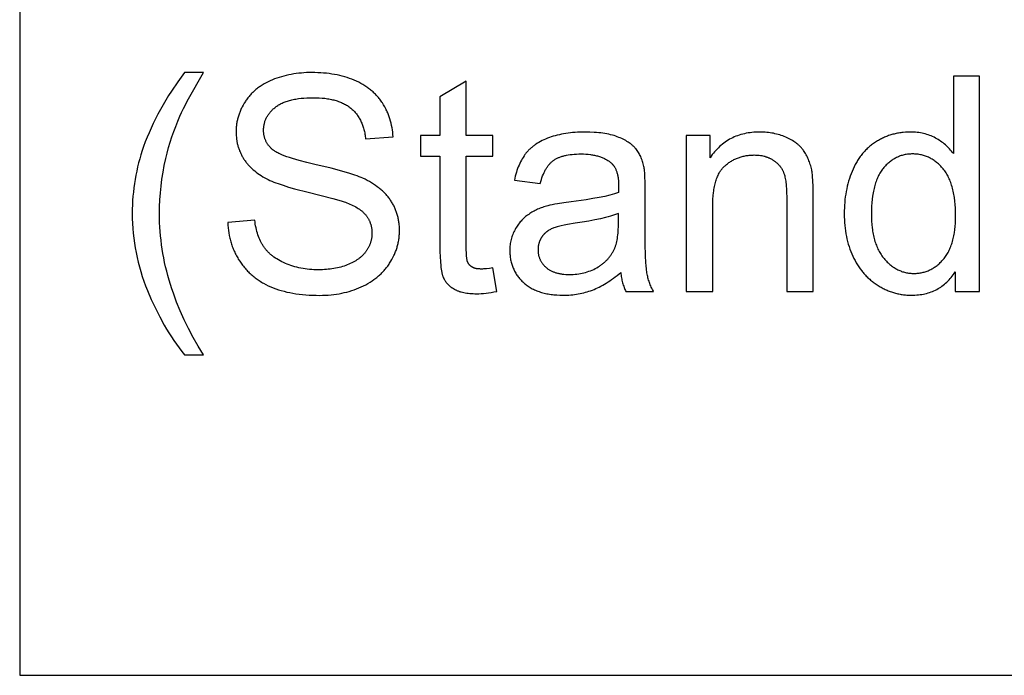
# Model space of a CAD drawing. Units: inches. Extents: x 0 to 1969, y 0 to 1417.
# Drawn here: x 0 to 72, y 650 to 697 of the extents above; entities that cross this region are included whole.
import ezdxf

# ---------------------------------------------------------------- set-up
doc = ezdxf.new("R2010")
doc.units = ezdxf.units.IN
doc.header["$MEASUREMENT"] = 0
doc.layers.add('- TAB', color=4, linetype='Continuous', true_color=0x00ffff)
doc.layers.add('- TITLES', color=7, linetype='Continuous', true_color=0x7fffbf)

msp = doc.modelspace()

# ---------------------------------------------------------------- linework, layer by layer
at = {"layer": '- TAB'}
for points in [[(0, 944.882), (0, 649.606)], [(0, 649.606), (1393.701, 649.606)]]:
    msp.add_lwpolyline(points, dxfattribs=at)
at = {"layer": '- TITLES'}
for points in [[(12.027, 693.637), (11.539, 692.963), (11.084, 692.289), (10.869, 691.951), (10.662, 691.613), (10.463, 691.275), (10.272, 690.937), (10.09, 690.599), (9.916, 690.261), (9.75, 689.922), (9.592, 689.583), (9.442, 689.245), (9.301, 688.906), (9.168, 688.566), (9.043, 688.227), (8.943, 687.934), (8.849, 687.638), (8.762, 687.342), (8.681, 687.043), (8.607, 686.743), (8.539, 686.442), (8.478, 686.138), (8.423, 685.833), (8.375, 685.526), (8.333, 685.218), (8.297, 684.908), (8.268, 684.596), (8.245, 684.282), (8.229, 683.967), (8.22, 683.65), (8.216, 683.332), (8.221, 682.97), (8.234, 682.61), (8.255, 682.252), (8.285, 681.895), (8.324, 681.539), (8.372, 681.185), (8.428, 680.833), (8.493, 680.482), (8.566, 680.132), (8.648, 679.784), (8.739, 679.438), (8.838, 679.093), (8.946, 678.749), (9.063, 678.408), (9.188, 678.067), (9.322, 677.728), (9.606, 677.063), (9.906, 676.419), (10.221, 675.796), (10.551, 675.195), (10.722, 674.902), (10.897, 674.615), (11.076, 674.333), (11.258, 674.057), (11.445, 673.786), (11.635, 673.52), (11.829, 673.26), (12.027, 673.005)], [(13.412, 673.005), (13.023, 673.649), (12.66, 674.293), (12.321, 674.938), (12.008, 675.582), (11.719, 676.226), (11.456, 676.871), (11.218, 677.516), (11.108, 677.838), (11.005, 678.16), (10.908, 678.483), (10.817, 678.805), (10.732, 679.128), (10.654, 679.45), (10.582, 679.772), (10.516, 680.095), (10.456, 680.417), (10.403, 680.74), (10.356, 681.063), (10.315, 681.385), (10.281, 681.708), (10.252, 682.03), (10.231, 682.353), (10.215, 682.676), (10.205, 682.998), (10.202, 683.321), (10.21, 683.828), (10.231, 684.334), (10.267, 684.84), (10.318, 685.345), (10.383, 685.849), (10.462, 686.352), (10.556, 686.855), (10.664, 687.357), (10.762, 687.758), (10.869, 688.154), (10.985, 688.547), (11.109, 688.935), (11.243, 689.32), (11.385, 689.7), (11.535, 690.077), (11.694, 690.449), (11.813, 690.708), (11.959, 691.007), (12.333, 691.724), (13.412, 693.637)], [(13.412, 693.637), (12.027, 693.637)], [(27.249, 688.935), (27.24, 689.107), (27.225, 689.277), (27.206, 689.444), (27.181, 689.61), (27.151, 689.773), (27.115, 689.933), (27.075, 690.092), (27.029, 690.248), (26.978, 690.402), (26.951, 690.478), (26.922, 690.553), (26.892, 690.628), (26.861, 690.702), (26.828, 690.776), (26.794, 690.85), (26.759, 690.922), (26.723, 690.994), (26.646, 691.137), (26.564, 691.277), (26.476, 691.415), (26.431, 691.483), (26.384, 691.55), (26.336, 691.616), (26.287, 691.681), (26.237, 691.744), (26.185, 691.807), (26.132, 691.869), (26.078, 691.929), (26.023, 691.989), (25.967, 692.048), (25.909, 692.105), (25.85, 692.162), (25.79, 692.217), (25.729, 692.272), (25.666, 692.325), (25.603, 692.377), (25.538, 692.429), (25.472, 692.479), (25.405, 692.528), (25.336, 692.576), (25.267, 692.623), (25.196, 692.67), (25.124, 692.715), (25.05, 692.759), (24.9, 692.844), (24.745, 692.924), (24.585, 693.001), (24.421, 693.074), (24.252, 693.142), (24.08, 693.206), (23.905, 693.265), (23.727, 693.32), (23.545, 693.371), (23.36, 693.417), (23.172, 693.459), (22.981, 693.496), (22.786, 693.529), (22.589, 693.558), (22.388, 693.582), (22.183, 693.602), (21.976, 693.617), (21.765, 693.628), (21.551, 693.635), (21.334, 693.637), (21.137, 693.635), (20.942, 693.629), (20.749, 693.618), (20.558, 693.604), (20.37, 693.585), (20.184, 693.562), (20, 693.535), (19.818, 693.503), (19.639, 693.467), (19.462, 693.428), (19.287, 693.384), (19.114, 693.335), (18.944, 693.283), (18.776, 693.226), (18.61, 693.166), (18.447, 693.101), (18.287, 693.031), (18.132, 692.959), (17.981, 692.882), (17.836, 692.801), (17.765, 692.759), (17.696, 692.716), (17.627, 692.673), (17.56, 692.628), (17.494, 692.582), (17.429, 692.535), (17.366, 692.488), (17.303, 692.439), (17.242, 692.389), (17.182, 692.339), (17.124, 692.287), (17.066, 692.235), (17.01, 692.181), (16.955, 692.127), (16.901, 692.071), (16.849, 692.015), (16.797, 691.957), (16.747, 691.899), (16.698, 691.839), (16.65, 691.779), (16.604, 691.718), (16.558, 691.655), (16.514, 691.592), (16.471, 691.528), (16.39, 691.398), (16.313, 691.266), (16.242, 691.134), (16.208, 691.067), (16.176, 691), (16.145, 690.933), (16.115, 690.865), (16.086, 690.797), (16.059, 690.729), (16.034, 690.66), (16.009, 690.592), (15.986, 690.522), (15.964, 690.453), (15.944, 690.383), (15.925, 690.313), (15.907, 690.243), (15.89, 690.172), (15.875, 690.101), (15.861, 690.03), (15.849, 689.958), (15.837, 689.886), (15.828, 689.814), (15.819, 689.742), (15.812, 689.669), (15.806, 689.596), (15.801, 689.522), (15.798, 689.449), (15.796, 689.375), (15.795, 689.3), (15.797, 689.166), (15.804, 689.033), (15.815, 688.901), (15.83, 688.771), (15.849, 688.643), (15.861, 688.58), (15.873, 688.517), (15.886, 688.454), (15.901, 688.392), (15.917, 688.33), (15.933, 688.268), (15.951, 688.207), (15.97, 688.147), (15.99, 688.087), (16.011, 688.027), (16.033, 687.967), (16.056, 687.909), (16.081, 687.85), (16.106, 687.792), (16.133, 687.734), (16.16, 687.677), (16.189, 687.62), (16.218, 687.563), (16.249, 687.507), (16.281, 687.451), (16.314, 687.396), (16.348, 687.341), (16.383, 687.287), (16.419, 687.233), (16.457, 687.18), (16.495, 687.127), (16.535, 687.075), (16.576, 687.023), (16.617, 686.972), (16.66, 686.922), (16.704, 686.872), (16.75, 686.822), (16.796, 686.773), (16.843, 686.725), (16.942, 686.63), (17.044, 686.537), (17.152, 686.447), (17.263, 686.359), (17.38, 686.273), (17.5, 686.189), (17.626, 686.107), (17.755, 686.028), (17.889, 685.951), (18.028, 685.876), (18.142, 685.818), (18.266, 685.76), (18.4, 685.701), (18.544, 685.641), (18.698, 685.582), (18.863, 685.521), (19.222, 685.4), (19.622, 685.276), (20.063, 685.15), (21.066, 684.894), (22.851, 684.442), (23.455, 684.267), (23.685, 684.192), (23.783, 684.158), (23.868, 684.126), (23.989, 684.079), (24.106, 684.029), (24.219, 683.979), (24.327, 683.927), (24.431, 683.874), (24.53, 683.819), (24.625, 683.764), (24.716, 683.706), (24.802, 683.647), (24.844, 683.618), (24.884, 683.587), (24.924, 683.557), (24.962, 683.526), (24.999, 683.495), (25.035, 683.463), (25.07, 683.431), (25.104, 683.399), (25.137, 683.366), (25.169, 683.333), (25.199, 683.3), (25.229, 683.266), (25.257, 683.232), (25.285, 683.198), (25.311, 683.163), (25.337, 683.128), (25.362, 683.092), (25.385, 683.056), (25.409, 683.02), (25.431, 682.984), (25.452, 682.947), (25.473, 682.909), (25.492, 682.872), (25.511, 682.834), (25.529, 682.795), (25.546, 682.757), (25.563, 682.717), (25.578, 682.678), (25.593, 682.638), (25.607, 682.598), (25.62, 682.557), (25.632, 682.516), (25.643, 682.475), (25.654, 682.433), (25.663, 682.391), (25.672, 682.349), (25.68, 682.306), (25.687, 682.263), (25.694, 682.219), (25.699, 682.175), (25.704, 682.131), (25.707, 682.086), (25.71, 682.041), (25.713, 681.996), (25.714, 681.95), (25.714, 681.904), (25.714, 681.859), (25.712, 681.813), (25.71, 681.768), (25.707, 681.723), (25.703, 681.679), (25.699, 681.634), (25.693, 681.59), (25.686, 681.546), (25.679, 681.502), (25.671, 681.459), (25.662, 681.416), (25.652, 681.372), (25.641, 681.33), (25.629, 681.287), (25.616, 681.244), (25.603, 681.202), (25.588, 681.16), (25.573, 681.118), (25.557, 681.077), (25.54, 681.036), (25.522, 680.995), (25.504, 680.954), (25.484, 680.913), (25.464, 680.872), (25.442, 680.832), (25.42, 680.792), (25.397, 680.752), (25.373, 680.713), (25.348, 680.674), (25.323, 680.634), (25.296, 680.596), (25.269, 680.557), (25.24, 680.519), (25.211, 680.481), (25.181, 680.443), (25.15, 680.407), (25.118, 680.37), (25.085, 680.335), (25.051, 680.299), (25.017, 680.265), (24.981, 680.23), (24.945, 680.197), (24.907, 680.164), (24.869, 680.131), (24.83, 680.099), (24.79, 680.067), (24.748, 680.036), (24.706, 680.005), (24.664, 679.975), (24.62, 679.946), (24.529, 679.888), (24.435, 679.832), (24.338, 679.779), (24.236, 679.727), (24.132, 679.678), (24.023, 679.631), (23.911, 679.585), (23.796, 679.542), (23.678, 679.502), (23.559, 679.465), (23.437, 679.43), (23.313, 679.399), (23.187, 679.369), (23.059, 679.343), (22.928, 679.32), (22.796, 679.299), (22.661, 679.281), (22.524, 679.266), (22.385, 679.253), (22.244, 679.244), (22.1, 679.237), (21.955, 679.232), (21.807, 679.231), (21.64, 679.233), (21.475, 679.238), (21.313, 679.247), (21.153, 679.26), (20.994, 679.277), (20.838, 679.297), (20.684, 679.32), (20.532, 679.348), (20.382, 679.379), (20.234, 679.413), (20.089, 679.452), (19.945, 679.494), (19.803, 679.539), (19.664, 679.589), (19.527, 679.641), (19.391, 679.698), (19.259, 679.758), (19.132, 679.819), (19.009, 679.883), (18.89, 679.95), (18.775, 680.018), (18.666, 680.089), (18.56, 680.162), (18.509, 680.2), (18.459, 680.237), (18.41, 680.276), (18.362, 680.315), (18.315, 680.355), (18.27, 680.395), (18.225, 680.436), (18.182, 680.477), (18.139, 680.519), (18.098, 680.562), (18.058, 680.605), (18.019, 680.648), (17.981, 680.692), (17.944, 680.737), (17.909, 680.782), (17.874, 680.828), (17.84, 680.875), (17.808, 680.922), (17.776, 680.97), (17.746, 681.018), (17.716, 681.067), (17.686, 681.118), (17.658, 681.169), (17.63, 681.221), (17.576, 681.327), (17.525, 681.436), (17.478, 681.549), (17.433, 681.665), (17.391, 681.785), (17.352, 681.907), (17.315, 682.033), (17.282, 682.163), (17.251, 682.296), (17.224, 682.432), (17.199, 682.571), (17.177, 682.714), (17.159, 682.859)], [(32.595, 693.015), (30.674, 691.855)], [(32.595, 689.032), (32.595, 693.015)], [(70.071, 693.369), (68.149, 693.369)], [(68.149, 693.369), (68.149, 687.722)], [(70.071, 677.632), (70.071, 693.369)], [(15.194, 682.688), (15.202, 682.492), (15.217, 682.298), (15.238, 682.107), (15.264, 681.919), (15.297, 681.733), (15.336, 681.55), (15.357, 681.46), (15.381, 681.37), (15.405, 681.28), (15.432, 681.192), (15.459, 681.103), (15.489, 681.016), (15.519, 680.929), (15.552, 680.843), (15.586, 680.758), (15.621, 680.673), (15.658, 680.588), (15.696, 680.505), (15.736, 680.422), (15.778, 680.34), (15.821, 680.258), (15.865, 680.177), (15.911, 680.096), (15.959, 680.017), (16.058, 679.859), (16.11, 679.782), (16.163, 679.705), (16.218, 679.63), (16.273, 679.556), (16.33, 679.484), (16.388, 679.412), (16.447, 679.342), (16.508, 679.273), (16.569, 679.205), (16.632, 679.139), (16.696, 679.073), (16.762, 679.009), (16.828, 678.947), (16.896, 678.885), (16.965, 678.825), (17.035, 678.765), (17.106, 678.708), (17.179, 678.651), (17.253, 678.595), (17.328, 678.541), (17.404, 678.488), (17.482, 678.436), (17.56, 678.386), (17.64, 678.336), (17.721, 678.288), (17.804, 678.241), (17.972, 678.151), (18.145, 678.066), (18.323, 677.986), (18.506, 677.91), (18.695, 677.84), (18.889, 677.774), (19.088, 677.713), (19.293, 677.657), (19.503, 677.606), (19.719, 677.56), (19.94, 677.519), (20.167, 677.482), (20.399, 677.451), (20.636, 677.424), (20.878, 677.402), (21.127, 677.385), (21.38, 677.373), (21.639, 677.366), (21.903, 677.363), (22.113, 677.366), (22.319, 677.373), (22.523, 677.385), (22.725, 677.402), (22.924, 677.423), (23.12, 677.45), (23.313, 677.481), (23.504, 677.518), (23.692, 677.559), (23.878, 677.604), (24.061, 677.655), (24.241, 677.71), (24.419, 677.771), (24.594, 677.836), (24.766, 677.906), (24.936, 677.98), (25.102, 678.06), (25.263, 678.142), (25.419, 678.229), (25.57, 678.32), (25.717, 678.414), (25.858, 678.513), (25.927, 678.563), (25.995, 678.615), (26.061, 678.668), (26.126, 678.721), (26.19, 678.776), (26.253, 678.831), (26.314, 678.888), (26.375, 678.945), (26.434, 679.003), (26.492, 679.063), (26.548, 679.123), (26.604, 679.184), (26.658, 679.246), (26.711, 679.309), (26.762, 679.374), (26.813, 679.439), (26.862, 679.505), (26.91, 679.572), (26.957, 679.64), (27.002, 679.709), (27.089, 679.848), (27.171, 679.989), (27.247, 680.131), (27.317, 680.273), (27.35, 680.345), (27.382, 680.417), (27.412, 680.49), (27.441, 680.562), (27.468, 680.635), (27.494, 680.709), (27.519, 680.782), (27.542, 680.856), (27.564, 680.93), (27.584, 681.005), (27.603, 681.079), (27.62, 681.154), (27.637, 681.229), (27.651, 681.305), (27.665, 681.381), (27.677, 681.457), (27.687, 681.533), (27.696, 681.61), (27.704, 681.687), (27.71, 681.764), (27.715, 681.842), (27.719, 681.919), (27.721, 681.997), (27.722, 682.076), (27.719, 682.233), (27.711, 682.388), (27.699, 682.54), (27.69, 682.616), (27.681, 682.691), (27.67, 682.765), (27.658, 682.839), (27.644, 682.912), (27.63, 682.984), (27.614, 683.056), (27.596, 683.128), (27.578, 683.198), (27.558, 683.269), (27.537, 683.338), (27.514, 683.407), (27.491, 683.476), (27.466, 683.544), (27.44, 683.611), (27.412, 683.678), (27.383, 683.744), (27.353, 683.81), (27.322, 683.875), (27.289, 683.939), (27.255, 684.003), (27.22, 684.067), (27.184, 684.129), (27.146, 684.191), (27.107, 684.253), (27.067, 684.314), (27.025, 684.374), (26.982, 684.434), (26.938, 684.493), (26.892, 684.552), (26.845, 684.609), (26.796, 684.666), (26.746, 684.723), (26.694, 684.779), (26.642, 684.834), (26.587, 684.888), (26.532, 684.942), (26.475, 684.995), (26.416, 685.048), (26.356, 685.099), (26.295, 685.151), (26.232, 685.201), (26.103, 685.3), (25.967, 685.396), (25.826, 685.49), (25.68, 685.581), (25.528, 685.669), (25.37, 685.755), (25.207, 685.838), (25.038, 685.919), (24.914, 685.973), (24.777, 686.028), (24.628, 686.085), (24.466, 686.143), (24.105, 686.261), (23.695, 686.385), (22.724, 686.644), (21.554, 686.923), (20.95, 687.066), (20.406, 687.208), (19.923, 687.35), (19.704, 687.42), (19.5, 687.49), (19.311, 687.56), (19.138, 687.63), (18.979, 687.7), (18.906, 687.734), (18.836, 687.769), (18.77, 687.804), (18.708, 687.838), (18.65, 687.873), (18.595, 687.907), (18.544, 687.941), (18.52, 687.959), (18.497, 687.976), (18.475, 687.993), (18.454, 688.01), (18.434, 688.027), (18.414, 688.044), (18.377, 688.079), (18.34, 688.114), (18.305, 688.15), (18.271, 688.186), (18.238, 688.223), (18.207, 688.26), (18.176, 688.298), (18.147, 688.337), (18.119, 688.376), (18.092, 688.416), (18.066, 688.456), (18.042, 688.497), (18.018, 688.539), (17.996, 688.581), (17.975, 688.624), (17.956, 688.667), (17.937, 688.711), (17.92, 688.755), (17.904, 688.8), (17.889, 688.846), (17.875, 688.892), (17.862, 688.939), (17.851, 688.987), (17.841, 689.035), (17.832, 689.083), (17.824, 689.132), (17.818, 689.182), (17.812, 689.233), (17.808, 689.284), (17.805, 689.335), (17.803, 689.387), (17.803, 689.44), (17.803, 689.501), (17.806, 689.561), (17.81, 689.621), (17.816, 689.68), (17.824, 689.738), (17.833, 689.796), (17.844, 689.854), (17.857, 689.911), (17.871, 689.967), (17.887, 690.023), (17.905, 690.078), (17.924, 690.133), (17.945, 690.187), (17.968, 690.24), (17.992, 690.293), (18.019, 690.346), (18.046, 690.398), (18.076, 690.449), (18.107, 690.5), (18.14, 690.55), (18.175, 690.6), (18.211, 690.649), (18.249, 690.697), (18.289, 690.745), (18.33, 690.793), (18.373, 690.84), (18.418, 690.886), (18.464, 690.932), (18.512, 690.977), (18.562, 691.022), (18.614, 691.066), (18.667, 691.109), (18.722, 691.152), (18.779, 691.193), (18.838, 691.233), (18.899, 691.271), (18.962, 691.309), (19.027, 691.344), (19.094, 691.379), (19.163, 691.412), (19.234, 691.444), (19.307, 691.474), (19.382, 691.503), (19.459, 691.531), (19.538, 691.557), (19.619, 691.583), (19.702, 691.606), (19.787, 691.628), (19.874, 691.649), (19.963, 691.669), (20.054, 691.687), (20.147, 691.704), (20.34, 691.734), (20.54, 691.758), (20.748, 691.777), (20.964, 691.791), (21.188, 691.799), (21.42, 691.802), (21.644, 691.799), (21.86, 691.79), (22.069, 691.775), (22.272, 691.754), (22.468, 691.727), (22.563, 691.712), (22.656, 691.694), (22.748, 691.676), (22.838, 691.656), (22.926, 691.634), (23.013, 691.611), (23.098, 691.586), (23.181, 691.56), (23.262, 691.533), (23.342, 691.504), (23.42, 691.473), (23.496, 691.441), (23.571, 691.408), (23.643, 691.373), (23.714, 691.336), (23.784, 691.298), (23.851, 691.259), (23.917, 691.218), (23.981, 691.176), (24.043, 691.132), (24.104, 691.086), (24.163, 691.039), (24.22, 690.991), (24.276, 690.941), (24.33, 690.89), (24.383, 690.837), (24.434, 690.783), (24.484, 690.728), (24.533, 690.671), (24.579, 690.613), (24.625, 690.553), (24.668, 690.492), (24.711, 690.429), (24.751, 690.365), (24.791, 690.3), (24.829, 690.233), (24.865, 690.164), (24.9, 690.095), (24.933, 690.024), (24.965, 689.951), (24.995, 689.877), (25.024, 689.802), (25.051, 689.725), (25.077, 689.646), (25.101, 689.567), (25.124, 689.486), (25.145, 689.403), (25.165, 689.319), (25.184, 689.234), (25.2, 689.147), (25.216, 689.058), (25.229, 688.969), (25.242, 688.878), (25.253, 688.785)], [(30.674, 691.855), (30.674, 689.032)], [(45.563, 686.767), (45.54, 686.865), (45.516, 686.961), (45.489, 687.055), (45.461, 687.147), (45.43, 687.237), (45.398, 687.324), (45.363, 687.41), (45.327, 687.493), (45.288, 687.574), (45.248, 687.653), (45.205, 687.73), (45.16, 687.805), (45.114, 687.877), (45.065, 687.948), (45.014, 688.016), (44.962, 688.082), (44.934, 688.114), (44.906, 688.146), (44.877, 688.178), (44.847, 688.209), (44.816, 688.24), (44.784, 688.271), (44.751, 688.301), (44.717, 688.331), (44.682, 688.361), (44.646, 688.39), (44.609, 688.419), (44.572, 688.448), (44.494, 688.504), (44.412, 688.558), (44.326, 688.612), (44.236, 688.664), (44.143, 688.714), (44.046, 688.763), (43.945, 688.811), (43.84, 688.857), (43.732, 688.902), (43.62, 688.946), (43.504, 688.988), (43.383, 689.027), (43.259, 689.063), (43.129, 689.096), (42.996, 689.127), (42.859, 689.155), (42.717, 689.181), (42.571, 689.204), (42.42, 689.224), (42.265, 689.241), (42.107, 689.256), (41.943, 689.268), (41.604, 689.284), (41.248, 689.29), (41.065, 689.288), (40.885, 689.283), (40.708, 689.275), (40.534, 689.264), (40.363, 689.25), (40.194, 689.233), (40.028, 689.213), (39.865, 689.189), (39.705, 689.162), (39.548, 689.132), (39.393, 689.099), (39.241, 689.063), (39.092, 689.024), (38.945, 688.981), (38.801, 688.936), (38.66, 688.887), (38.523, 688.835), (38.39, 688.781), (38.26, 688.724), (38.135, 688.664), (38.014, 688.602), (37.897, 688.537), (37.784, 688.469), (37.676, 688.399), (37.623, 688.362), (37.571, 688.326), (37.52, 688.288), (37.47, 688.25), (37.422, 688.211), (37.374, 688.171), (37.327, 688.131), (37.282, 688.09), (37.237, 688.048), (37.193, 688.006), (37.151, 687.963), (37.109, 687.92), (37.069, 687.875), (37.029, 687.83), (36.991, 687.785), (36.954, 687.738), (36.917, 687.691), (36.881, 687.643), (36.846, 687.594), (36.811, 687.545), (36.744, 687.442), (36.679, 687.336), (36.617, 687.227), (36.558, 687.113), (36.501, 686.996), (36.446, 686.876), (36.395, 686.751), (36.346, 686.623), (36.299, 686.492), (36.255, 686.357), (36.214, 686.218), (36.175, 686.075), (36.139, 685.929), (36.106, 685.779)], [(57.919, 684.641), (57.912, 685.262), (57.892, 685.782), (57.877, 686.004), (57.858, 686.201), (57.848, 686.29), (57.837, 686.373), (57.824, 686.45), (57.811, 686.52), (57.789, 686.622), (57.764, 686.723), (57.738, 686.822), (57.709, 686.919), (57.679, 687.015), (57.646, 687.108), (57.612, 687.2), (57.575, 687.29), (57.537, 687.379), (57.496, 687.465), (57.453, 687.55), (57.409, 687.633), (57.362, 687.714), (57.314, 687.794), (57.263, 687.872), (57.21, 687.948), (57.183, 687.985), (57.155, 688.022), (57.126, 688.058), (57.096, 688.094), (57.065, 688.13), (57.034, 688.165), (57.002, 688.2), (56.968, 688.234), (56.934, 688.268), (56.899, 688.301), (56.864, 688.334), (56.827, 688.366), (56.79, 688.398), (56.751, 688.43), (56.712, 688.461), (56.672, 688.491), (56.59, 688.551), (56.504, 688.609), (56.414, 688.665), (56.322, 688.72), (56.225, 688.772), (56.126, 688.823), (56.023, 688.872), (55.917, 688.919), (55.808, 688.964), (55.698, 689.006), (55.587, 689.045), (55.474, 689.081), (55.36, 689.115), (55.245, 689.145), (55.129, 689.172), (55.011, 689.197), (54.892, 689.219), (54.772, 689.238), (54.65, 689.253), (54.527, 689.266), (54.403, 689.277), (54.277, 689.284), (54.15, 689.288), (54.022, 689.29), (53.875, 689.288), (53.73, 689.282), (53.587, 689.273), (53.446, 689.26), (53.308, 689.244), (53.172, 689.224), (53.038, 689.2), (52.906, 689.172), (52.776, 689.141), (52.648, 689.106), (52.523, 689.068), (52.4, 689.025), (52.279, 688.98), (52.16, 688.93), (52.043, 688.877), (51.929, 688.82), (51.816, 688.759), (51.706, 688.695), (51.598, 688.627), (51.493, 688.556), (51.389, 688.481), (51.288, 688.402), (51.188, 688.319), (51.091, 688.233), (50.997, 688.143), (50.904, 688.049), (50.813, 687.952), (50.725, 687.851), (50.639, 687.747), (50.555, 687.639), (50.473, 687.527), (50.394, 687.411)], [(68.149, 687.722), (68.085, 687.809), (68.018, 687.893), (67.949, 687.975), (67.878, 688.055), (67.804, 688.133), (67.728, 688.209), (67.65, 688.283), (67.569, 688.354), (67.486, 688.424), (67.401, 688.492), (67.313, 688.557), (67.223, 688.621), (67.131, 688.683), (67.036, 688.742), (66.939, 688.799), (66.839, 688.855), (66.738, 688.908), (66.635, 688.957), (66.53, 689.003), (66.423, 689.045), (66.314, 689.084), (66.204, 689.12), (66.092, 689.152), (65.978, 689.181), (65.862, 689.206), (65.745, 689.228), (65.626, 689.247), (65.505, 689.262), (65.382, 689.274), (65.258, 689.283), (65.132, 689.288), (65.004, 689.29), (64.829, 689.287), (64.656, 689.278), (64.486, 689.264), (64.401, 689.254), (64.317, 689.243), (64.234, 689.231), (64.151, 689.217), (64.069, 689.202), (63.987, 689.185), (63.905, 689.167), (63.825, 689.148), (63.744, 689.127), (63.665, 689.104), (63.585, 689.081), (63.507, 689.055), (63.428, 689.029), (63.351, 689), (63.274, 688.971), (63.197, 688.94), (63.121, 688.907), (63.045, 688.873), (62.97, 688.838), (62.896, 688.801), (62.822, 688.762), (62.748, 688.723), (62.675, 688.681), (62.603, 688.639), (62.531, 688.594), (62.46, 688.549), (62.389, 688.502), (62.32, 688.454), (62.251, 688.404), (62.184, 688.354), (62.118, 688.302), (62.053, 688.248), (61.989, 688.194), (61.926, 688.138), (61.865, 688.081), (61.804, 688.023), (61.745, 687.963), (61.686, 687.902), (61.629, 687.84), (61.573, 687.776), (61.518, 687.712), (61.464, 687.646), (61.411, 687.579), (61.359, 687.51), (61.309, 687.44), (61.259, 687.369), (61.211, 687.297), (61.164, 687.223), (61.118, 687.149), (61.073, 687.073), (61.029, 686.995), (60.986, 686.917), (60.904, 686.755), (60.826, 686.589), (60.753, 686.418), (60.684, 686.243), (60.619, 686.066), (60.559, 685.886), (60.504, 685.703), (60.453, 685.518), (60.406, 685.331), (60.364, 685.141), (60.326, 684.949), (60.293, 684.754), (60.264, 684.557), (60.239, 684.357), (60.219, 684.155), (60.204, 683.95), (60.193, 683.743), (60.186, 683.533), (60.184, 683.321), (60.186, 683.104), (60.194, 682.89), (60.206, 682.679), (60.223, 682.471), (60.245, 682.267), (60.272, 682.065), (60.304, 681.867), (60.341, 681.672), (60.383, 681.48), (60.429, 681.291), (60.481, 681.105), (60.537, 680.923), (60.598, 680.743), (60.665, 680.567), (60.736, 680.394), (60.812, 680.224), (60.892, 680.058), (60.977, 679.897), (61.065, 679.74), (61.158, 679.588), (61.255, 679.44), (61.355, 679.297), (61.46, 679.159), (61.514, 679.092), (61.569, 679.026), (61.624, 678.961), (61.681, 678.897), (61.739, 678.834), (61.798, 678.773), (61.858, 678.712), (61.919, 678.653), (61.981, 678.595), (62.044, 678.538), (62.108, 678.483), (62.172, 678.428), (62.238, 678.375), (62.305, 678.323), (62.373, 678.272), (62.442, 678.222), (62.512, 678.173), (62.583, 678.125), (62.727, 678.034), (62.799, 677.991), (62.872, 677.949), (62.946, 677.909), (63.02, 677.87), (63.094, 677.833), (63.168, 677.797), (63.244, 677.762), (63.319, 677.729), (63.395, 677.698), (63.471, 677.667), (63.548, 677.639), (63.626, 677.612), (63.703, 677.586), (63.781, 677.562), (63.86, 677.539), (63.939, 677.518), (64.018, 677.498), (64.098, 677.48), (64.178, 677.463), (64.259, 677.447), (64.34, 677.433), (64.422, 677.421), (64.504, 677.41), (64.586, 677.4), (64.669, 677.392), (64.752, 677.386), (64.836, 677.381), (64.92, 677.377), (65.09, 677.374), (65.22, 677.376), (65.349, 677.381), (65.475, 677.389), (65.6, 677.4), (65.722, 677.415), (65.843, 677.434), (65.961, 677.455), (66.078, 677.48), (66.192, 677.508), (66.305, 677.54), (66.416, 677.574), (66.524, 677.612), (66.631, 677.654), (66.735, 677.699), (66.838, 677.747), (66.939, 677.798), (67.037, 677.853), (67.134, 677.911), (67.229, 677.972), (67.321, 678.036), (67.412, 678.104), (67.501, 678.176), (67.587, 678.25), (67.672, 678.328), (67.755, 678.409), (67.835, 678.494), (67.914, 678.581), (67.991, 678.673), (68.066, 678.767), (68.138, 678.865), (68.209, 678.966), (68.278, 679.07)], [(25.253, 688.785), (27.249, 688.935)], [(30.674, 689.032), (29.257, 689.032)], [(29.257, 689.032), (29.257, 687.529)], [(34.538, 689.032), (32.595, 689.032)], [(34.538, 687.529), (34.538, 689.032)], [(50.394, 689.032), (48.655, 689.032)], [(48.655, 689.032), (48.655, 677.632)], [(50.394, 687.411), (50.394, 689.032)], [(29.257, 687.529), (30.674, 687.529)], [(30.674, 687.529), (30.674, 680.97)], [(32.595, 680.863), (32.595, 687.529)], [(32.595, 687.529), (34.538, 687.529)], [(37.995, 685.522), (38.035, 685.67), (38.078, 685.813), (38.123, 685.951), (38.172, 686.082), (38.222, 686.208), (38.249, 686.269), (38.276, 686.328), (38.304, 686.386), (38.332, 686.442), (38.361, 686.497), (38.391, 686.551), (38.421, 686.603), (38.452, 686.654), (38.484, 686.703), (38.516, 686.751), (38.549, 686.797), (38.583, 686.842), (38.617, 686.886), (38.652, 686.928), (38.688, 686.968), (38.724, 687.007), (38.761, 687.045), (38.799, 687.082), (38.837, 687.116), (38.876, 687.15), (38.915, 687.182), (38.956, 687.212), (38.997, 687.242), (39.04, 687.27), (39.084, 687.298), (39.129, 687.324), (39.176, 687.35), (39.224, 687.375), (39.274, 687.399), (39.325, 687.421), (39.377, 687.443), (39.431, 687.464), (39.486, 687.484), (39.543, 687.504), (39.601, 687.522), (39.661, 687.539), (39.721, 687.555), (39.784, 687.571), (39.847, 687.585), (39.912, 687.599), (40.046, 687.623), (40.186, 687.643), (40.331, 687.66), (40.482, 687.673), (40.639, 687.683), (40.801, 687.688), (40.968, 687.69), (41.148, 687.688), (41.322, 687.68), (41.491, 687.667), (41.653, 687.649), (41.733, 687.638), (41.811, 687.626), (41.887, 687.613), (41.962, 687.598), (42.036, 687.582), (42.108, 687.565), (42.179, 687.546), (42.249, 687.526), (42.317, 687.505), (42.383, 687.483), (42.449, 687.459), (42.512, 687.434), (42.575, 687.408), (42.636, 687.381), (42.696, 687.352), (42.754, 687.322), (42.811, 687.29), (42.866, 687.258), (42.92, 687.224), (42.973, 687.189), (43.024, 687.152), (43.074, 687.115), (43.122, 687.076), (43.169, 687.035), (43.186, 687.02), (43.203, 687.004), (43.219, 686.988), (43.235, 686.972), (43.251, 686.956), (43.267, 686.939), (43.282, 686.921), (43.297, 686.904), (43.312, 686.886), (43.327, 686.867), (43.341, 686.849), (43.355, 686.83), (43.382, 686.791), (43.409, 686.75), (43.434, 686.708), (43.458, 686.665), (43.481, 686.621), (43.503, 686.575), (43.524, 686.528), (43.543, 686.479), (43.562, 686.429), (43.58, 686.378), (43.596, 686.325), (43.612, 686.271), (43.626, 686.216), (43.64, 686.159), (43.652, 686.101), (43.663, 686.041), (43.673, 685.98), (43.682, 685.918), (43.69, 685.855), (43.697, 685.79), (43.703, 685.723), (43.708, 685.656), (43.714, 685.516), (43.717, 685.371), (43.706, 684.867)], [(50.587, 683.858), (50.59, 684.126), (50.601, 684.383), (50.618, 684.63), (50.643, 684.865), (50.658, 684.978), (50.674, 685.089), (50.693, 685.197), (50.713, 685.302), (50.735, 685.405), (50.758, 685.505), (50.784, 685.602), (50.811, 685.696), (50.84, 685.788), (50.87, 685.876), (50.903, 685.963), (50.937, 686.046), (50.973, 686.126), (51.011, 686.204), (51.05, 686.279), (51.091, 686.352), (51.112, 686.387), (51.134, 686.421), (51.156, 686.455), (51.179, 686.488), (51.202, 686.52), (51.225, 686.552), (51.249, 686.583), (51.273, 686.613), (51.298, 686.643), (51.323, 686.672), (51.349, 686.7), (51.375, 686.728), (51.401, 686.755), (51.428, 686.781), (51.455, 686.807), (51.483, 686.831), (51.54, 686.88), (51.597, 686.926), (51.654, 686.971), (51.713, 687.015), (51.772, 687.057), (51.831, 687.098), (51.892, 687.137), (51.953, 687.174), (52.014, 687.21), (52.076, 687.245), (52.139, 687.278), (52.203, 687.309), (52.267, 687.339), (52.332, 687.367), (52.398, 687.394), (52.464, 687.419), (52.531, 687.443), (52.599, 687.465), (52.667, 687.486), (52.736, 687.505), (52.805, 687.522), (52.876, 687.538), (52.946, 687.553), (53.018, 687.566), (53.09, 687.577), (53.163, 687.587), (53.237, 687.596), (53.311, 687.603), (53.386, 687.608), (53.461, 687.612), (53.537, 687.614), (53.614, 687.615), (53.71, 687.614), (53.804, 687.61), (53.897, 687.603), (53.988, 687.593), (54.078, 687.581), (54.166, 687.566), (54.252, 687.548), (54.337, 687.528), (54.379, 687.517), (54.421, 687.505), (54.462, 687.492), (54.503, 687.479), (54.543, 687.465), (54.583, 687.45), (54.623, 687.435), (54.662, 687.419), (54.701, 687.402), (54.739, 687.385), (54.777, 687.367), (54.815, 687.348), (54.852, 687.328), (54.889, 687.308), (54.925, 687.288), (54.961, 687.266), (54.997, 687.244), (55.032, 687.222), (55.066, 687.199), (55.099, 687.175), (55.132, 687.151), (55.164, 687.127), (55.196, 687.102), (55.227, 687.077), (55.257, 687.051), (55.286, 687.025), (55.315, 686.998), (55.343, 686.971), (55.37, 686.944), (55.397, 686.916), (55.423, 686.887), (55.448, 686.858), (55.473, 686.829), (55.497, 686.799), (55.52, 686.769), (55.543, 686.738), (55.565, 686.706), (55.586, 686.675), (55.607, 686.643), (55.627, 686.61), (55.646, 686.577), (55.664, 686.543), (55.682, 686.509), (55.699, 686.475), (55.716, 686.44), (55.732, 686.404), (55.747, 686.369), (55.761, 686.332), (55.775, 686.295), (55.788, 686.257), (55.801, 686.217), (55.814, 686.177), (55.838, 686.092), (55.86, 686.002), (55.88, 685.908), (55.898, 685.81), (55.915, 685.706), (55.93, 685.598), (55.943, 685.485), (55.955, 685.368), (55.972, 685.119), (55.983, 684.852), (55.986, 684.566)], [(45.66, 684.985), (45.654, 685.579), (45.635, 686.075), (45.622, 686.285), (45.605, 686.47), (45.596, 686.554), (45.586, 686.631), (45.575, 686.702), (45.563, 686.767)], [(36.106, 685.779), (37.995, 685.522)], [(45.66, 682.409), (45.66, 684.985)], [(43.706, 684.867), (43.563, 684.819), (43.41, 684.772), (43.248, 684.726), (43.076, 684.68), (42.703, 684.592), (42.291, 684.507), (41.841, 684.426), (41.353, 684.348), (40.26, 684.201), (39.722, 684.131), (39.256, 684.059), (39.051, 684.023), (38.863, 683.986), (38.694, 683.949), (38.542, 683.911), (38.446, 683.884), (38.352, 683.855), (38.258, 683.824), (38.166, 683.791), (38.074, 683.757), (37.985, 683.722), (37.896, 683.685), (37.808, 683.646), (37.722, 683.605), (37.637, 683.563), (37.553, 683.52), (37.471, 683.475), (37.389, 683.428), (37.309, 683.38), (37.23, 683.33), (37.152, 683.278), (37.076, 683.225), (37.002, 683.169), (36.929, 683.111), (36.858, 683.052), (36.789, 682.99), (36.722, 682.926), (36.657, 682.859), (36.594, 682.791), (36.532, 682.721), (36.473, 682.648), (36.415, 682.573), (36.359, 682.496), (36.305, 682.417), (36.253, 682.336), (36.202, 682.253), (36.154, 682.167), (36.108, 682.08), (36.065, 681.992), (36.024, 681.902), (35.987, 681.812), (35.953, 681.72), (35.922, 681.627), (35.893, 681.533), (35.868, 681.438), (35.846, 681.342), (35.826, 681.245), (35.81, 681.147), (35.797, 681.047), (35.786, 680.946), (35.779, 680.844), (35.774, 680.741), (35.773, 680.637), (35.774, 680.549), (35.777, 680.461), (35.782, 680.374), (35.789, 680.288), (35.797, 680.204), (35.808, 680.12), (35.821, 680.037), (35.836, 679.955), (35.853, 679.875), (35.871, 679.795), (35.892, 679.716), (35.915, 679.638), (35.939, 679.561), (35.966, 679.486), (35.994, 679.411), (36.025, 679.337), (36.058, 679.264), (36.092, 679.192), (36.128, 679.122), (36.167, 679.052), (36.207, 678.983), (36.25, 678.915), (36.294, 678.848), (36.34, 678.783), (36.389, 678.718), (36.439, 678.654), (36.491, 678.591), (36.545, 678.529), (36.601, 678.468), (36.66, 678.408), (36.72, 678.35), (36.782, 678.292), (36.846, 678.235), (36.911, 678.181), (36.979, 678.128), (37.048, 678.077), (37.118, 678.027), (37.191, 677.98), (37.265, 677.934), (37.341, 677.89), (37.418, 677.848), (37.497, 677.808), (37.578, 677.769), (37.661, 677.732), (37.745, 677.698), (37.831, 677.664), (37.919, 677.633), (38.008, 677.603), (38.099, 677.576), (38.192, 677.55), (38.287, 677.525), (38.383, 677.503), (38.481, 677.482), (38.58, 677.464), (38.682, 677.447), (38.785, 677.431), (38.889, 677.418), (38.996, 677.406), (39.104, 677.396), (39.213, 677.388), (39.438, 677.378), (39.67, 677.374), (39.811, 677.375), (39.952, 677.38), (40.091, 677.387), (40.229, 677.397), (40.367, 677.411), (40.503, 677.427), (40.637, 677.446), (40.771, 677.468), (40.904, 677.493), (41.035, 677.521), (41.166, 677.552), (41.295, 677.585), (41.423, 677.622), (41.55, 677.662), (41.676, 677.704), (41.8, 677.75), (41.925, 677.799), (42.05, 677.852), (42.176, 677.909), (42.302, 677.971), (42.429, 678.037), (42.556, 678.107), (42.685, 678.181), (42.813, 678.26), (42.943, 678.342), (43.073, 678.429), (43.204, 678.52), (43.335, 678.615), (43.467, 678.715), (43.6, 678.818), (43.867, 679.038)], [(55.986, 684.566), (55.986, 677.632)], [(57.919, 677.632), (57.919, 684.641)], [(50.587, 677.632), (50.587, 683.858)], [(17.159, 682.859), (15.194, 682.688)], [(43.706, 683.353), (43.57, 683.3), (43.426, 683.248), (43.274, 683.197), (43.114, 683.147), (42.946, 683.097), (42.769, 683.049), (42.391, 682.956), (41.98, 682.867), (41.536, 682.782), (41.059, 682.7), (40.55, 682.623), (39.998, 682.535), (39.754, 682.488), (39.533, 682.441), (39.333, 682.392), (39.241, 682.367), (39.155, 682.341), (39.074, 682.316), (38.999, 682.29), (38.929, 682.264), (38.864, 682.237), (38.804, 682.209), (38.744, 682.18), (38.687, 682.149), (38.632, 682.117), (38.604, 682.1), (38.578, 682.083), (38.552, 682.066), (38.526, 682.048), (38.5, 682.03), (38.475, 682.011), (38.451, 681.992), (38.427, 681.972), (38.403, 681.953), (38.38, 681.932), (38.357, 681.912), (38.335, 681.891), (38.313, 681.87), (38.292, 681.848), (38.271, 681.826), (38.25, 681.803), (38.23, 681.78), (38.211, 681.757), (38.192, 681.733), (38.173, 681.709), (38.155, 681.685), (38.137, 681.66), (38.119, 681.634), (38.102, 681.609), (38.086, 681.583), (38.07, 681.557), (38.054, 681.531), (38.039, 681.504), (38.025, 681.477), (38.011, 681.451), (37.998, 681.424), (37.985, 681.396), (37.972, 681.369), (37.961, 681.342), (37.949, 681.314), (37.939, 681.286), (37.928, 681.258), (37.919, 681.23), (37.91, 681.201), (37.901, 681.173), (37.893, 681.144), (37.885, 681.115), (37.878, 681.086), (37.872, 681.057), (37.866, 681.027), (37.86, 680.997), (37.855, 680.968), (37.851, 680.938), (37.847, 680.907), (37.843, 680.877), (37.84, 680.846), (37.838, 680.816), (37.835, 680.754), (37.834, 680.691), (37.834, 680.643), (37.836, 680.595), (37.839, 680.548), (37.843, 680.502), (37.848, 680.456), (37.854, 680.41), (37.862, 680.365), (37.87, 680.321), (37.88, 680.277), (37.891, 680.233), (37.903, 680.19), (37.916, 680.148), (37.93, 680.106), (37.946, 680.064), (37.962, 680.023), (37.98, 679.983), (37.999, 679.943), (38.019, 679.903), (38.04, 679.864), (38.062, 679.826), (38.086, 679.788), (38.11, 679.75), (38.136, 679.713), (38.163, 679.677), (38.191, 679.641), (38.22, 679.605), (38.25, 679.57), (38.282, 679.536), (38.314, 679.502), (38.348, 679.468), (38.383, 679.435), (38.419, 679.403), (38.456, 679.371), (38.494, 679.34), (38.533, 679.311), (38.574, 679.282), (38.615, 679.254), (38.657, 679.228), (38.701, 679.202), (38.745, 679.177), (38.791, 679.154), (38.837, 679.131), (38.885, 679.109), (38.934, 679.089), (38.984, 679.069), (39.035, 679.051), (39.086, 679.033), (39.139, 679.016), (39.194, 679.001), (39.249, 678.986), (39.305, 678.973), (39.362, 678.96), (39.42, 678.948), (39.48, 678.938), (39.54, 678.928), (39.601, 678.92), (39.664, 678.912), (39.727, 678.906), (39.858, 678.896), (39.992, 678.89), (40.131, 678.888), (40.27, 678.889), (40.406, 678.895), (40.541, 678.905), (40.674, 678.918), (40.805, 678.935), (40.934, 678.956), (41.061, 678.981), (41.186, 679.01), (41.309, 679.042), (41.43, 679.078), (41.549, 679.118), (41.667, 679.162), (41.782, 679.21), (41.896, 679.262), (42.007, 679.317), (42.117, 679.376), (42.224, 679.438), (42.276, 679.471), (42.327, 679.504), (42.378, 679.537), (42.427, 679.572), (42.475, 679.607), (42.523, 679.643), (42.57, 679.679), (42.615, 679.716), (42.66, 679.754), (42.704, 679.793), (42.747, 679.832), (42.79, 679.872), (42.831, 679.913), (42.871, 679.954), (42.911, 679.996), (42.949, 680.039), (42.987, 680.083), (43.024, 680.127), (43.06, 680.172), (43.094, 680.218), (43.129, 680.264), (43.162, 680.311), (43.194, 680.359), (43.225, 680.407), (43.256, 680.456), (43.285, 680.506), (43.314, 680.557), (43.342, 680.608), (43.369, 680.66), (43.394, 680.712), (43.414, 680.754), (43.432, 680.797), (43.45, 680.841), (43.467, 680.886), (43.484, 680.932), (43.5, 680.98), (43.516, 681.029), (43.531, 681.079), (43.559, 681.183), (43.584, 681.291), (43.607, 681.405), (43.628, 681.523), (43.646, 681.646), (43.662, 681.774), (43.675, 681.907), (43.686, 682.045), (43.695, 682.188), (43.701, 682.335), (43.706, 682.645)], [(43.706, 682.645), (43.706, 683.353)], [(46.271, 677.632), (46.227, 677.714), (46.184, 677.796), (46.143, 677.879), (46.104, 677.963), (46.067, 678.047), (46.032, 678.131), (45.998, 678.216), (45.967, 678.301), (45.937, 678.387), (45.91, 678.473), (45.884, 678.56), (45.86, 678.647), (45.838, 678.735), (45.818, 678.823), (45.799, 678.911), (45.783, 679), (45.768, 679.097), (45.754, 679.21), (45.741, 679.338), (45.729, 679.481), (45.708, 679.814), (45.69, 680.209), (45.667, 681.185), (45.66, 682.409)], [(30.674, 680.97), (30.677, 680.554), (30.688, 680.175), (30.707, 679.834), (30.733, 679.53), (30.748, 679.392), (30.766, 679.264), (30.785, 679.145), (30.807, 679.035), (30.818, 678.983), (30.83, 678.934), (30.842, 678.888), (30.855, 678.843), (30.868, 678.801), (30.881, 678.761), (30.895, 678.724), (30.91, 678.689), (30.925, 678.655), (30.941, 678.622), (30.957, 678.589), (30.974, 678.557), (30.992, 678.525), (31.011, 678.493), (31.03, 678.462), (31.049, 678.431), (31.07, 678.401), (31.091, 678.371), (31.113, 678.341), (31.135, 678.312), (31.158, 678.283), (31.182, 678.255), (31.207, 678.227), (31.232, 678.199), (31.258, 678.172), (31.284, 678.145), (31.311, 678.119), (31.339, 678.093), (31.368, 678.068), (31.397, 678.043), (31.427, 678.018), (31.457, 677.994), (31.489, 677.97), (31.52, 677.946), (31.553, 677.923), (31.586, 677.901), (31.655, 677.856), (31.726, 677.814), (31.762, 677.794), (31.8, 677.774), (31.839, 677.755), (31.878, 677.736), (31.918, 677.718), (31.96, 677.701), (32.002, 677.684), (32.045, 677.668), (32.089, 677.653), (32.134, 677.639), (32.18, 677.625), (32.227, 677.611), (32.323, 677.587), (32.423, 677.564), (32.527, 677.545), (32.635, 677.528), (32.746, 677.514), (32.861, 677.502), (32.98, 677.493), (33.102, 677.486), (33.228, 677.483), (33.357, 677.481), (33.521, 677.484), (33.69, 677.492), (33.865, 677.505), (34.044, 677.524), (34.23, 677.548), (34.42, 677.578), (34.616, 677.613), (34.817, 677.653)], [(34.538, 679.36), (34.288, 679.327), (34.063, 679.304), (33.96, 679.295), (33.864, 679.289), (33.774, 679.286), (33.69, 679.285), (33.637, 679.285), (33.586, 679.287), (33.536, 679.29), (33.488, 679.293), (33.441, 679.298), (33.396, 679.304), (33.352, 679.311), (33.31, 679.32), (33.27, 679.329), (33.25, 679.334), (33.231, 679.339), (33.212, 679.345), (33.194, 679.351), (33.176, 679.357), (33.158, 679.363), (33.14, 679.37), (33.124, 679.377), (33.107, 679.384), (33.091, 679.392), (33.075, 679.399), (33.06, 679.407), (33.045, 679.416), (33.03, 679.424), (33.016, 679.433), (33.002, 679.442), (32.988, 679.451), (32.974, 679.461), (32.961, 679.47), (32.948, 679.48), (32.935, 679.49), (32.923, 679.5), (32.91, 679.51), (32.898, 679.521), (32.887, 679.532), (32.875, 679.543), (32.864, 679.554), (32.853, 679.565), (32.842, 679.576), (32.831, 679.588), (32.821, 679.6), (32.811, 679.612), (32.801, 679.624), (32.792, 679.636), (32.783, 679.649), (32.774, 679.662), (32.765, 679.675), (32.756, 679.688), (32.748, 679.701), (32.74, 679.715), (32.732, 679.729), (32.725, 679.742), (32.717, 679.757), (32.71, 679.771), (32.704, 679.785), (32.697, 679.8), (32.694, 679.808), (32.691, 679.815), (32.685, 679.832), (32.679, 679.849), (32.673, 679.868), (32.668, 679.888), (32.663, 679.909), (32.657, 679.932), (32.653, 679.955), (32.643, 680.005), (32.635, 680.06), (32.628, 680.12), (32.621, 680.184), (32.61, 680.326), (32.602, 680.486), (32.597, 680.665), (32.595, 680.863)], [(34.817, 677.653), (34.538, 679.36)], [(43.867, 679.038), (43.878, 678.938), (43.892, 678.84), (43.907, 678.743), (43.923, 678.648), (43.941, 678.555), (43.961, 678.463), (43.983, 678.372), (44.006, 678.284), (44.031, 678.197), (44.058, 678.111), (44.086, 678.027), (44.116, 677.945), (44.148, 677.864), (44.181, 677.785), (44.217, 677.708), (44.253, 677.632)], [(68.278, 679.07), (68.278, 677.632)], [(44.253, 677.632), (46.271, 677.632)], [(48.655, 677.632), (50.587, 677.632)], [(55.986, 677.632), (57.919, 677.632)], [(68.278, 677.632), (70.071, 677.632)], [(12.027, 673.005), (13.412, 673.005)]]:
    msp.add_lwpolyline(points, dxfattribs=at)
msp.add_lwpolyline([(62.17, 683.321), (62.173, 683.052), (62.184, 682.791), (62.202, 682.539), (62.227, 682.295), (62.243, 682.177), (62.26, 682.06), (62.279, 681.946), (62.3, 681.834), (62.322, 681.724), (62.346, 681.617), (62.373, 681.511), (62.401, 681.408), (62.43, 681.306), (62.462, 681.207), (62.495, 681.11), (62.53, 681.016), (62.567, 680.923), (62.606, 680.833), (62.647, 680.744), (62.689, 680.658), (62.733, 680.574), (62.779, 680.492), (62.827, 680.413), (62.877, 680.335), (62.928, 680.26), (62.981, 680.187), (63.036, 680.116), (63.093, 680.047), (63.151, 679.98), (63.21, 679.916), (63.269, 679.853), (63.329, 679.793), (63.39, 679.735), (63.451, 679.678), (63.513, 679.624), (63.575, 679.573), (63.639, 679.523), (63.702, 679.475), (63.767, 679.43), (63.832, 679.386), (63.898, 679.345), (63.964, 679.306), (64.032, 679.269), (64.099, 679.234), (64.168, 679.201), (64.237, 679.17), (64.307, 679.142), (64.377, 679.115), (64.448, 679.091), (64.52, 679.069), (64.592, 679.048), (64.665, 679.03), (64.739, 679.015), (64.813, 679.001), (64.888, 678.989), (64.963, 678.98), (65.04, 678.972), (65.116, 678.967), (65.194, 678.964), (65.272, 678.963), (65.351, 678.964), (65.429, 678.967), (65.506, 678.972), (65.583, 678.979), (65.659, 678.988), (65.734, 678.999), (65.808, 679.012), (65.882, 679.027), (65.955, 679.045), (66.027, 679.064), (66.098, 679.085), (66.169, 679.108), (66.238, 679.134), (66.308, 679.161), (66.376, 679.19), (66.444, 679.222), (66.51, 679.255), (66.577, 679.29), (66.642, 679.328), (66.707, 679.367), (66.771, 679.409), (66.834, 679.452), (66.896, 679.498), (66.958, 679.545), (67.019, 679.595), (67.079, 679.647), (67.138, 679.7), (67.197, 679.756), (67.255, 679.813), (67.312, 679.873), (67.369, 679.935), (67.424, 679.999), (67.479, 680.064), (67.532, 680.132), (67.583, 680.202), (67.632, 680.275), (67.68, 680.349), (67.725, 680.425), (67.77, 680.504), (67.812, 680.585), (67.853, 680.668), (67.892, 680.752), (67.929, 680.84), (67.964, 680.929), (67.998, 681.02), (68.03, 681.114), (68.06, 681.209), (68.089, 681.307), (68.116, 681.407), (68.141, 681.509), (68.164, 681.613), (68.186, 681.719), (68.205, 681.827), (68.224, 681.938), (68.255, 682.165), (68.279, 682.401), (68.296, 682.646), (68.307, 682.899), (68.31, 683.16), (68.307, 683.448), (68.296, 683.726), (68.278, 683.994), (68.254, 684.252), (68.222, 684.501), (68.204, 684.622), (68.183, 684.74), (68.161, 684.856), (68.138, 684.969), (68.112, 685.08), (68.085, 685.189), (68.056, 685.295), (68.025, 685.399), (67.992, 685.5), (67.958, 685.599), (67.922, 685.695), (67.884, 685.789), (67.844, 685.881), (67.803, 685.97), (67.76, 686.057), (67.715, 686.141), (67.668, 686.223), (67.62, 686.302), (67.57, 686.379), (67.518, 686.453), (67.464, 686.526), (67.408, 686.595), (67.352, 686.663), (67.294, 686.728), (67.236, 686.791), (67.176, 686.852), (67.116, 686.911), (67.056, 686.967), (66.994, 687.022), (66.931, 687.074), (66.868, 687.124), (66.804, 687.173), (66.739, 687.219), (66.673, 687.262), (66.607, 687.304), (66.539, 687.344), (66.471, 687.381), (66.402, 687.416), (66.332, 687.45), (66.261, 687.481), (66.19, 687.509), (66.118, 687.536), (66.045, 687.561), (65.971, 687.583), (65.896, 687.604), (65.82, 687.622), (65.744, 687.638), (65.667, 687.652), (65.589, 687.663), (65.51, 687.673), (65.43, 687.681), (65.35, 687.686), (65.268, 687.689), (65.186, 687.69), (65.106, 687.689), (65.027, 687.686), (64.948, 687.681), (64.871, 687.674), (64.794, 687.664), (64.718, 687.653), (64.643, 687.64), (64.569, 687.624), (64.495, 687.607), (64.423, 687.587), (64.351, 687.566), (64.28, 687.542), (64.21, 687.517), (64.14, 687.489), (64.072, 687.459), (64.004, 687.427), (63.937, 687.393), (63.871, 687.357), (63.806, 687.319), (63.742, 687.279), (63.678, 687.237), (63.615, 687.193), (63.554, 687.147), (63.492, 687.098), (63.432, 687.048), (63.373, 686.996), (63.314, 686.941), (63.257, 686.885), (63.2, 686.826), (63.144, 686.766), (63.088, 686.703), (63.034, 686.638), (62.981, 686.571), (62.929, 686.502), (62.879, 686.43), (62.831, 686.356), (62.785, 686.28), (62.74, 686.201), (62.697, 686.12), (62.656, 686.036), (62.616, 685.95), (62.578, 685.862), (62.542, 685.772), (62.507, 685.679), (62.474, 685.583), (62.443, 685.485), (62.414, 685.385), (62.386, 685.283), (62.36, 685.178), (62.335, 685.071), (62.312, 684.961), (62.291, 684.849), (62.272, 684.735), (62.254, 684.618), (62.224, 684.378), (62.2, 684.128), (62.183, 683.868), (62.173, 683.599)], close=True, dxfattribs=at)

doc.saveas('drawing.dxf')
